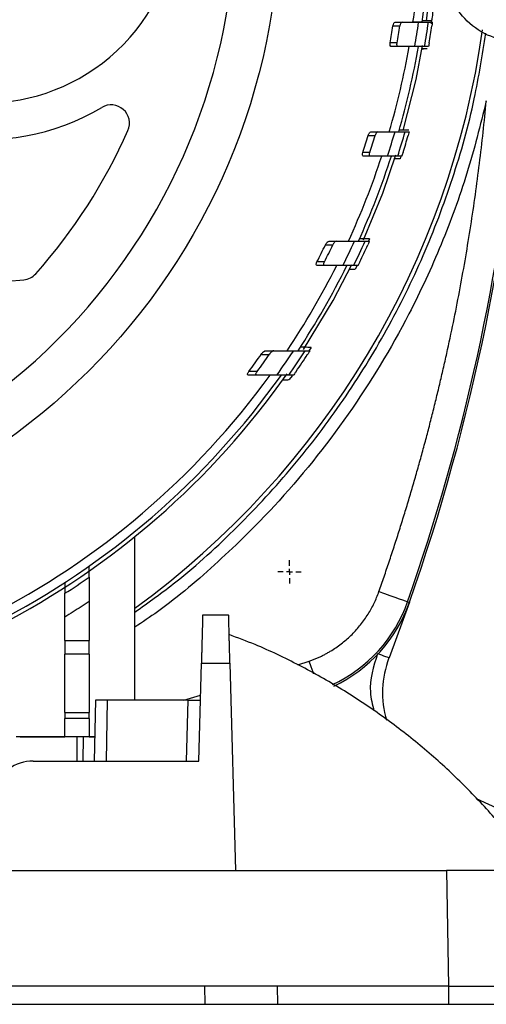
# Model space of a CAD drawing. Units: millimetres. Extents: x 17171 to 20338, y -738 to 2012.
# Drawn here: x 17907 to 17945, y -319 to -238 of the extents above; entities that cross this region are included whole.
import ezdxf

# ---------------------------------------------------------------- set-up
doc = ezdxf.new("R2010")
doc.units = ezdxf.units.MM
doc.layers.add('SLD-0', color=179, linetype='Continuous')

# ---------------------------------------------------------------- blocks, each defined once
blk = doc.blocks.new('SW_CENTERMARKSYMBOL_4')
at = {"layer": 'SLD-0', "color": 0}
for p, q in [((0, 0.508), (0, 0.954)), ((-0.508, 0), (-0.954, 0)), ((0, 0), (-0.254, 0)), ((0, 0), (0, 0.254)), ((0, 0), (0, -0.254)), ((0, 0), (0.254, 0)), ((0.508, 0), (0.954, 0)), ((0, -0.508), (0, -0.954))]:
    blk.add_line(p, q, dxfattribs=at)

msp = doc.modelspace()

# ---------------------------------------------------------------- linework, layer by layer
at = {"color": 7, "linetype": 'Continuous', "lineweight": 25}
for p, q in [((17940.132, -237.997), (17940.555, -234.142)), ((17940.561, -237.964), (17940.524, -238.229)), ((17937.383, -238.402), (17937.941, -238.402)), ((17937.57, -238.102), (17938.127, -238.102)), ((17938.127, -238.102), (17939.485, -238.102)), ((17940.289, -238.102), (17940.615, -238.102)), ((17937.715, -239.802), (17937.155, -239.802)), ((17937.804, -240.102), (17937.244, -240.102)), ((17939.169, -240.102), (17937.804, -240.102)), ((17940.198, -240.286), (17939.771, -240.294)), ((17940.304, -240.102), (17939.977, -240.102)), ((17935.34, -247.402), (17935.916, -247.402)), ((17935.577, -247.102), (17936.152, -247.102)), ((17938.381, -247.102), (17938.716, -247.102)), ((17935.476, -248.802), (17934.896, -248.802)), ((17935.525, -249.102), (17934.943, -249.102)), ((17938.114, -249.102), (17937.775, -249.102)), ((17938.037, -249.103), (17937.966, -249.325)), ((17931.831, -256.402), (17932.443, -256.402)), ((17932.129, -256.102), (17932.739, -256.102)), ((17935.093, -256.102), (17935.447, -256.102)), ((17935.45, -255.916), (17935.366, -256.104)), ((17931.756, -257.802), (17931.138, -257.802)), ((17931.761, -258.102), (17931.141, -258.102)), ((17934.513, -258.102), (17934.154, -258.102)), ((17934.431, -258.105), (17934.291, -258.389)), ((17926.562, -265.402), (17927.234, -265.402)), ((17926.941, -265.102), (17927.61, -265.102)), ((17930.181, -265.102), (17930.566, -265.102)), ((17930.653, -264.832), (17930.477, -265.106)), ((17926.19, -267.102), (17925.502, -267.102)), ((17926.237, -266.802), (17925.551, -266.802)), ((17929.222, -267.102), (17928.828, -267.102)), ((17916.187, -293.842), (17916.187, -280.384)), ((17912.437, -285.716), (17912.437, -288.92)), ((17938.586, -285.739), (17938.735, -285.791)), ((17938.735, -285.791), (17937.057, -290.367)), ((17910.437, -288.92), (17910.437, -287.002)), ((17923.887, -286.842), (17921.751, -286.842)), ((17910.437, -288.92), (17912.437, -288.92)), ((17910.437, -288.92), (17910.437, -290.063)), ((17912.437, -290.063), (17912.437, -288.92)), ((17912.437, -290.063), (17910.437, -290.063)), ((17910.437, -294.844), (17910.437, -290.063)), ((17912.437, -290.063), (17912.437, -294.844)), ((17921.437, -298.842), (17921.648, -290.79)), ((17921.648, -290.79), (17923.99, -290.79)), ((17923.99, -290.79), (17924.437, -307.842)), ((17912.937, -293.842), (17912.849, -298.842)), ((17913.849, -298.842), (17913.937, -293.842)), ((17920.568, -293.842), (17913.937, -293.842)), ((17920.437, -298.842), (17920.568, -293.842)), ((17910.437, -294.844), (17912.437, -294.844)), ((17910.437, -294.844), (17910.437, -295.342)), ((17912.437, -295.342), (17910.437, -295.342)), ((17910.437, -296.842), (17910.437, -295.342)), ((17912.437, -295.342), (17912.437, -294.844)), ((17912.437, -295.342), (17912.437, -296.842)), ((17906.763, -296.842), (17910.437, -296.842)), ((17911.157, -296.842), (17910.437, -296.842)), ((17911.437, -298.842), (17911.437, -296.842)), ((17911.935, -296.842), (17911.437, -296.842)), ((17911.935, -296.842), (17911.9, -298.842)), ((17912.437, -296.842), (17912.9, -296.842)), ((17907.829, -298.842), (17921.437, -298.842)), ((17944.223, -301.914), (17956.359, -307.573)), ((17898.602, -307.842), (17924.437, -307.842)), ((17924.437, -307.842), (17941.772, -307.842)), ((17941.772, -307.842), (17941.937, -317.342)), ((17927.91, -317.342), (17820.964, -317.342)), ((17921.911, -317.342), (17921.937, -318.842)), ((17927.936, -318.842), (17927.91, -317.342)), ((17941.937, -317.342), (17927.91, -317.342)), ((17941.937, -317.342), (17941.937, -318.842)), ((17744.437, -318.842), (18304.437, -318.842))]:
    msp.add_line(p, q, dxfattribs=at)
at = {"color": 8, "linetype": 'Continuous', "lineweight": 25}
for p, q in [((17929.569, -290.926), (17930.506, -290.633)), ((17920.218, -293.842), (17921.579, -293.418))]:
    msp.add_line(p, q, dxfattribs=at)
at = {"color": 7, "linetype": 'Continuous', "lineweight": 25, "flags": 128}
for points in [[(17938.232, -247.003), (17939.28, -242.805), (17939.822, -239.997)], [(17934.955, -255.994), (17936.539, -252.145), (17937.63, -248.997)], [(17930.039, -265.009), (17932.459, -260.983), (17934.012, -258.004)], [(17929.13, -267.108), (17929.095, -267.157), (17928.865, -267.484)], [(17936.228, -284.911), (17936.683, -285.071), (17937.121, -285.225), (17937.526, -285.366), (17937.881, -285.491), (17938.175, -285.594), (17938.395, -285.672), (17938.534, -285.72), (17938.586, -285.739)]]:
    msp.add_lwpolyline(points, dxfattribs=at)
at = {"color": 8, "linetype": 'Continuous', "lineweight": 25, "flags": 128}
for points in [[(17937.057, -290.367), (17937.039, -290.36), (17936.985, -290.34), (17936.899, -290.307), (17936.783, -290.262), (17936.642, -290.208), (17936.48, -290.146), (17936.305, -290.079), (17936.166, -290.026)], [(17930.865, -291.659), (17930.819, -291.527), (17930.665, -291.089), (17930.506, -290.633)]]:
    msp.add_lwpolyline(points, dxfattribs=at)
at = {"color": 7, "linetype": 'Continuous', "lineweight": 25}
msp.add_circle((17874.437, -228.842), 53.647, dxfattribs=at)
for centre, radius, start, end in [((17903.837, -228.842), 18.9, 140.55737, 300.66243), ((17903.837, -228.842), 15.9, 140.55737, 39.44263), ((17874.437, -228.842), 65.251, 351.84138, 358.01513), ((17874.437, -228.842), 66, 351.93462, 358.03767), ((17903.837, -228.842), 30.6, 197.19436, 276.07487), ((17874.437, -228.842), 71, 306.01721, 351.99007), ((17874.437, -228.842), 63.668, 350.08763, 351.36422), ((17874.437, -228.842), 64.22, 350.17363, 351.43896), ((17874.437, -228.842), 65.704, 350.13223, 351.89803), ((17874.437, -228.842), 66.5, 350.25152, 351.99566), ((17874.437, -228.842), 66.825, 350.56031, 351.77509), ((17874.437, -228.842), 65.251, 343.74914, 350.06301), ((17874.437, -228.842), 66, 343.93864, 350.17694), ((17776.437, -228.842), 172, 340.66464, 356.3833), ((17914.24, -246.39), 1.5, 336.20923, 120.66243), ((17776.437, -228.842), 171.842, 340.66464, 354.67215), ((17874.437, -228.842), 45, 318.30165, 336.20923), ((17874.437, -228.842), 63.668, 341.72978, 343.05161), ((17874.437, -228.842), 64.22, 341.8922, 343.20155), ((17874.437, -228.842), 65.704, 342.04, 343.86429), ((17874.437, -228.842), 66.5, 342.26219, 344.06262), ((17874.437, -228.842), 66.825, 342.62116, 343.87473), ((17874.437, -228.842), 65.251, 335.30594, 341.91097), ((17874.437, -228.842), 66, 335.60466, 342.1233), ((17874.437, -228.842), 63.668, 332.94431, 334.35033), ((17874.437, -228.842), 64.22, 333.19543, 334.58645), ((17874.437, -228.842), 65.704, 333.55547, 335.48751), ((17874.437, -228.842), 66.5, 333.89611, 335.79988), ((17874.437, -228.842), 66.825, 334.31854, 335.64321), ((17874.437, -228.842), 65.251, 326.2409, 333.3574), ((17874.437, -228.842), 66, 326.67456, 333.68324), ((17906.916, -257.779), 1.5, 276.07487, 318.30165), ((17874.437, -228.842), 63.668, 323.40081, 324.95465), ((17874.437, -228.842), 64.22, 323.76548, 325.29915), ((17874.437, -228.842), 65.704, 324.38687, 326.50463), ((17874.437, -228.842), 66.5, 324.87666, 326.95734), ((17874.437, -228.842), 66.825, 325.38587, 326.83195), ((17874.437, -228.842), 66.33, 215.06402, 324.87539), ((17874.437, -228.842), 66, 215.42923, 324.57077), ((17874.437, -228.842), 65.251, 215.89865, 324.10135), ((17874.437, -228.842), 66.75, 302.63776, 304.70062), ((17927.412, -281.818), 12, 295.22564, 340.66464), ((17944.527, -293.229), 8, 159.04088, 196.43047), ((17907.829, -302.342), 3.5, 90, 160)]:
    msp.add_arc(centre, radius, start, end, dxfattribs=at)
at = {"color": 8, "linetype": 'Continuous', "lineweight": 25}
msp.add_arc((17927.412, -281.818), 11.842, 294.93767, 340.66464, dxfattribs=at)
at = {"color": 7, "linetype": 'Continuous', "lineweight": 25}
for points, knots in [([(17874.437, -278.864), (17887.703, -278.864), (17900.427, -273.594), (17919.188, -254.833), (17924.459, -242.109), (17924.459, -215.576), (17919.188, -202.852), (17900.427, -184.091), (17887.703, -178.82), (17874.437, -178.82)], [0, 0, 0, 0, 0.25, 0.25, 0.5, 0.5, 0.75, 0.75, 1, 1, 1, 1]), ([(17940.969, -234.142), (17940.953, -234.378), (17940.879, -235.461), (17940.735, -236.586), (17940.608, -237.633), (17940.576, -237.854), (17940.561, -237.964)], [0, 0, 0, 0, 0.095969, 0.440149, 0.720076, 1, 1, 1, 1]), ([(17947.656, -239.692), (17946.887, -239.606), (17945.349, -239.434), (17943.398, -238.104), (17942.038, -236.27), (17941.819, -234.824), (17941.715, -234.142)], [0, 0, 0, 0, 0.256925, 0.513852, 0.770778, 1, 1, 1, 1]), ([(17940.561, -237.964), (17940.559, -237.972), (17940.485, -237.977), (17940.214, -237.981), (17940.024, -237.98), (17939.81, -237.977)], [0, 0, 0, 0, 0.5, 0.5, 1, 1, 1, 1]), ([(17940.541, -238.102), (17940.542, -238.094), (17940.549, -238.048), (17940.554, -238.014), (17940.555, -238.007), (17940.555, -238.005)], [0, 0, 0, 0, 0.117397, 0.660129, 1, 1, 1, 1]), ([(17937.383, -238.402), (17937.396, -238.318), (17937.425, -238.239), (17937.494, -238.132), (17937.533, -238.102), (17937.57, -238.102)], [0, 0, 0, 0, 0.5, 0.5, 1, 1, 1, 1]), ([(17938.127, -238.102), (17938.091, -238.102), (17938.052, -238.132), (17937.983, -238.24), (17937.954, -238.317), (17937.941, -238.402)], [0, 0, 0, 0, 0.5, 0.5, 1, 1, 1, 1]), ([(17939.784, -238.102), (17939.779, -238.102), (17939.712, -238.102), (17939.46, -238.102), (17939.272, -238.102), (17939.027, -238.102)], [0, 0, 0, 0, 0.5, 0.5, 1, 1, 1, 1]), ([(17939.485, -238.102), (17939.745, -238.102), (17939.941, -238.102), (17940.211, -238.102), (17940.283, -238.102), (17940.289, -238.102)], [0, 0, 0, 0, 0.5, 0.5, 1, 1, 1, 1]), ([(17940.615, -238.102), (17940.616, -238.102), (17940.612, -238.135), (17940.597, -238.246), (17940.586, -238.324), (17940.575, -238.402)], [0, 0, 0, 0, 0.5, 0.5, 1, 1, 1, 1]), ([(17916.187, -286.596), (17917.319, -285.786), (17920.293, -283.657), (17924.661, -279.636), (17929.278, -274.646), (17933.382, -269.219), (17936.954, -263.432), (17939.964, -257.33), (17942.361, -250.967), (17944.094, -244.838), (17944.721, -240.795), (17945.001, -238.991)], [0, 0, 0, 0, 0.07299, 0.191747, 0.310504, 0.429261, 0.548018, 0.666775, 0.785532, 0.904289, 1, 1, 1, 1]), ([(17937.244, -240.102), (17937.209, -240.102), (17937.178, -240.074), (17937.143, -239.964), (17937.141, -239.883), (17937.155, -239.802)], [0, 0, 0, 0, 0.5, 0.5, 1, 1, 1, 1]), ([(17937.804, -240.102), (17937.769, -240.102), (17937.738, -240.074), (17937.703, -239.964), (17937.701, -239.883), (17937.715, -239.802)], [0, 0, 0, 0, 0.5, 0.5, 1, 1, 1, 1]), ([(17939.469, -240.102), (17939.464, -240.102), (17939.397, -240.102), (17939.143, -240.102), (17938.955, -240.102), (17938.709, -240.102)], [0, 0, 0, 0, 0.5, 0.5, 1, 1, 1, 1]), ([(17939.977, -240.102), (17939.971, -240.102), (17939.9, -240.102), (17939.63, -240.102), (17939.43, -240.102), (17939.169, -240.102)], [0, 0, 0, 0, 0.5, 0.5, 1, 1, 1, 1]), ([(17939.731, -240.278), (17939.741, -240.277), (17939.856, -240.274), (17940.02, -240.267), (17940.179, -240.257), (17940.197, -240.25), (17940.205, -240.247)], [0, 0, 0, 0, 0.032901, 0.377246, 0.717947, 1, 1, 1, 1]), ([(17940.357, -239.802), (17940.344, -239.881), (17940.331, -239.958), (17940.311, -240.069), (17940.305, -240.102), (17940.304, -240.102)], [0, 0, 0, 0, 0.5, 0.5, 1, 1, 1, 1]), ([(17936.228, -284.911), (17936.37, -284.503), (17936.654, -283.688), (17937.068, -282.462), (17937.473, -281.233), (17937.869, -280.001), (17938.255, -278.766), (17938.631, -277.529), (17938.999, -276.289), (17939.356, -275.047), (17939.704, -273.802), (17940.043, -272.554), (17940.372, -271.303), (17940.691, -270.049), (17941.001, -268.793), (17941.301, -267.535), (17941.592, -266.273), (17941.968, -264.588), (17942.412, -262.477), (17942.907, -259.936), (17943.363, -257.39), (17943.779, -254.837), (17944.157, -252.279), (17944.494, -249.714), (17944.796, -247.143), (17944.964, -245.426), (17945.048, -244.567)], [0, 0, 0, 0, 0.031281, 0.06255, 0.093808, 0.125056, 0.156298, 0.187534, 0.218767, 0.249998, 0.281229, 0.312461, 0.343698, 0.37494, 0.40619, 0.437449, 0.468719, 0.500002, 0.562551, 0.625057, 0.687535, 0.749998, 0.812461, 0.87494, 0.937448, 1, 1, 1, 1]), ([(17935.34, -247.402), (17935.366, -247.317), (17935.407, -247.241), (17935.492, -247.134), (17935.538, -247.102), (17935.577, -247.102)], [0, 0, 0, 0, 0.5, 0.5, 1, 1, 1, 1]), ([(17936.152, -247.102), (17936.113, -247.102), (17936.068, -247.133), (17935.982, -247.241), (17935.942, -247.317), (17935.916, -247.402)], [0, 0, 0, 0, 0.5, 0.5, 1, 1, 1, 1]), ([(17937.552, -247.102), (17937.82, -247.102), (17938.022, -247.102), (17938.3, -247.102), (17938.375, -247.102), (17938.381, -247.102)], [0, 0, 0, 0, 0.5, 0.5, 1, 1, 1, 1]), ([(17938.678, -246.972), (17938.678, -246.972), (17938.6, -246.971), (17938.32, -246.966), (17938.127, -246.962), (17937.911, -246.959)], [0, 0, 0, 0, 0.5, 0.5, 1, 1, 1, 1]), ([(17938.716, -247.102), (17938.717, -247.102), (17938.708, -247.136), (17938.677, -247.248), (17938.656, -247.325), (17938.633, -247.402)], [0, 0, 0, 0, 0.5, 0.5, 1, 1, 1, 1]), ([(17934.943, -249.102), (17934.907, -249.102), (17934.879, -249.074), (17934.859, -248.962), (17934.87, -248.88), (17934.896, -248.802)], [0, 0, 0, 0, 0.5, 0.5, 1, 1, 1, 1]), ([(17935.525, -249.102), (17935.489, -249.102), (17935.46, -249.074), (17935.44, -248.962), (17935.451, -248.88), (17935.476, -248.802)], [0, 0, 0, 0, 0.5, 0.5, 1, 1, 1, 1]), ([(17937.775, -249.102), (17937.77, -249.102), (17937.696, -249.102), (17937.416, -249.102), (17937.209, -249.102), (17936.939, -249.102)], [0, 0, 0, 0, 0.5, 0.5, 1, 1, 1, 1]), ([(17937.966, -249.325), (17937.956, -249.325), (17937.935, -249.326), (17937.764, -249.329), (17937.597, -249.332), (17937.477, -249.334), (17937.459, -249.334)], [0, 0, 0, 0, 0.312421, 0.62458, 0.943867, 1, 1, 1, 1]), ([(17938.212, -248.802), (17938.187, -248.88), (17938.163, -248.956), (17938.127, -249.068), (17938.115, -249.102), (17938.114, -249.102)], [0, 0, 0, 0, 0.5, 0.5, 1, 1, 1, 1]), ([(17931.831, -256.402), (17931.872, -256.318), (17931.925, -256.243), (17932.032, -256.136), (17932.086, -256.102), (17932.129, -256.102)], [0, 0, 0, 0, 0.5, 0.5, 1, 1, 1, 1]), ([(17932.739, -256.102), (17932.696, -256.102), (17932.642, -256.135), (17932.536, -256.243), (17932.483, -256.317), (17932.443, -256.402)], [0, 0, 0, 0, 0.5, 0.5, 1, 1, 1, 1]), ([(17934.219, -256.102), (17934.499, -256.102), (17934.712, -256.102), (17935.007, -256.102), (17935.087, -256.102), (17935.093, -256.102)], [0, 0, 0, 0, 0.5, 0.5, 1, 1, 1, 1]), ([(17935.45, -255.916), (17935.45, -255.916), (17935.429, -255.915), (17935.348, -255.914), (17935.289, -255.913), (17935.067, -255.909), (17934.865, -255.905), (17934.644, -255.902)], [0, 0, 0, 0, 0.25, 0.25, 0.5, 0.5, 1, 1, 1, 1]), ([(17935.447, -256.102), (17935.447, -256.102), (17935.432, -256.139), (17935.382, -256.252), (17935.349, -256.327), (17935.314, -256.402)], [0, 0, 0, 0, 0.5, 0.5, 1, 1, 1, 1]), ([(17931.141, -258.102), (17931.102, -258.102), (17931.076, -258.073), (17931.075, -257.986), (17931.081, -257.951), (17931.103, -257.877), (17931.119, -257.839), (17931.138, -257.802)], [0, 0, 0, 0, 0.5, 0.5, 0.75, 0.75, 1, 1, 1, 1]), ([(17931.761, -258.102), (17931.723, -258.102), (17931.696, -258.073), (17931.694, -257.986), (17931.7, -257.951), (17931.722, -257.877), (17931.738, -257.839), (17931.756, -257.802)], [0, 0, 0, 0, 0.5, 0.5, 0.75, 0.75, 1, 1, 1, 1]), ([(17933.266, -258.102), (17933.014, -258.102), (17932.513, -258.102), (17932.011, -258.102), (17931.761, -258.102)], [0, 0, 0, 0, 0.503098, 1, 1, 1, 1]), ([(17934.154, -258.102), (17934.148, -258.102), (17934.068, -258.102), (17933.771, -258.102), (17933.55, -258.102), (17933.266, -258.102)], [0, 0, 0, 0, 0.5, 0.5, 1, 1, 1, 1]), ([(17934.661, -257.802), (17934.625, -257.878), (17934.589, -257.952), (17934.532, -258.066), (17934.514, -258.102), (17934.513, -258.102)], [0, 0, 0, 0, 0.5, 0.5, 1, 1, 1, 1]), ([(17933.762, -258.398), (17933.782, -258.398), (17933.924, -258.396), (17934.117, -258.392), (17934.271, -258.39), (17934.286, -258.389), (17934.291, -258.389)], [0, 0, 0, 0, 0.060041, 0.440736, 0.785472, 1, 1, 1, 1]), ([(17926.562, -265.402), (17926.621, -265.319), (17926.689, -265.247), (17926.824, -265.139), (17926.891, -265.102), (17926.941, -265.102)], [0, 0, 0, 0, 0.5, 0.5, 1, 1, 1, 1]), ([(17927.61, -265.102), (17927.56, -265.102), (17927.494, -265.139), (17927.361, -265.246), (17927.292, -265.319), (17927.234, -265.402)], [0, 0, 0, 0, 0.5, 0.5, 1, 1, 1, 1]), ([(17927.61, -265.102), (17927.879, -265.102), (17928.42, -265.102), (17928.958, -265.102), (17929.229, -265.102)], [0, 0, 0, 0, 0.496531, 1, 1, 1, 1]), ([(17929.229, -265.102), (17929.531, -265.102), (17929.764, -265.102), (17930.006, -265.102), (17930.069, -265.102), (17930.155, -265.102), (17930.178, -265.102), (17930.181, -265.102)], [0, 0, 0, 0, 0.5, 0.5, 0.75, 0.75, 1, 1, 1, 1]), ([(17930.653, -264.832), (17930.653, -264.832), (17930.629, -264.831), (17930.537, -264.83), (17930.47, -264.829), (17930.227, -264.824), (17930.011, -264.821), (17929.781, -264.817)], [0, 0, 0, 0, 0.25, 0.25, 0.5, 0.5, 1, 1, 1, 1]), ([(17930.566, -265.102), (17930.567, -265.102), (17930.542, -265.142), (17930.468, -265.258), (17930.422, -265.33), (17930.374, -265.402)], [0, 0, 0, 0, 0.5, 0.5, 1, 1, 1, 1]), ([(17925.502, -267.102), (17925.481, -267.102), (17925.463, -267.095), (17925.442, -267.064), (17925.439, -267.04), (17925.451, -266.979), (17925.465, -266.943), (17925.503, -266.872), (17925.526, -266.837), (17925.551, -266.802)], [0, 0, 0, 0, 0.25, 0.25, 0.5, 0.5, 0.75, 0.75, 1, 1, 1, 1]), ([(17926.19, -267.102), (17926.169, -267.102), (17926.151, -267.095), (17926.13, -267.065), (17926.127, -267.04), (17926.138, -266.979), (17926.152, -266.944), (17926.189, -266.873), (17926.212, -266.837), (17926.237, -266.802)], [0, 0, 0, 0, 0.25, 0.25, 0.5, 0.5, 0.75, 0.75, 1, 1, 1, 1]), ([(17927.852, -267.102), (17927.574, -267.102), (17927.021, -267.102), (17926.466, -267.102), (17926.19, -267.102)], [0, 0, 0, 0, 0.503609, 1, 1, 1, 1]), ([(17928.828, -267.102), (17928.822, -267.102), (17928.733, -267.102), (17928.486, -267.102), (17928.384, -267.102), (17928.143, -267.102), (17928.006, -267.102), (17927.852, -267.102)], [0, 0, 0, 0, 0.5, 0.5, 0.75, 0.75, 1, 1, 1, 1]), ([(17929.434, -266.802), (17929.384, -266.875), (17929.334, -266.946), (17929.253, -267.061), (17929.223, -267.102), (17929.222, -267.102)], [0, 0, 0, 0, 0.5, 0.5, 1, 1, 1, 1]), ([(17928.321, -267.493), (17928.352, -267.493), (17928.495, -267.49), (17928.674, -267.487), (17928.837, -267.484), (17928.856, -267.484), (17928.865, -267.484)], [0, 0, 0, 0, 0.095016, 0.444367, 0.739135, 1, 1, 1, 1]), ([(17912.437, -283.72), (17912.437, -283.72), (17912.437, -283.693), (17912.437, -283.596), (17912.437, -283.525), (17912.437, -283.356), (17912.437, -283.257), (17912.437, -283.047), (17912.437, -282.933), (17912.437, -282.816)], [0, 0, 0, 0, 0.25, 0.25, 0.5, 0.5, 0.75, 0.75, 1, 1, 1, 1]), ([(17912.437, -283.72), (17912.437, -283.72), (17912.437, -283.736), (17912.437, -283.797), (17912.437, -283.843), (17912.437, -283.958), (17912.437, -284.028), (17912.437, -284.186), (17912.437, -284.274), (17912.437, -284.56), (17912.437, -284.775), (17912.437, -285.236), (17912.437, -285.473), (17912.437, -285.716)], [0, 0, 0, 0, 0.125, 0.125, 0.25, 0.25, 0.375, 0.375, 0.5, 0.5, 0.75, 0.75, 1, 1, 1, 1]), ([(17910.437, -284.17), (17910.437, -284.286), (17910.437, -284.396), (17910.437, -284.604), (17910.437, -284.7), (17910.437, -284.863), (17910.437, -284.932), (17910.437, -285.026), (17910.437, -285.052), (17910.437, -285.052)], [0, 0, 0, 0, 0.25, 0.25, 0.5, 0.5, 0.75, 0.75, 1, 1, 1, 1]), ([(17930.506, -290.633), (17930.598, -290.6), (17930.784, -290.533), (17931.057, -290.422), (17931.327, -290.303), (17931.592, -290.175), (17931.854, -290.039), (17932.111, -289.894), (17932.582, -289.61), (17933.241, -289.145), (17934.032, -288.438), (17934.739, -287.647), (17935.247, -286.928), (17935.601, -286.326), (17935.837, -285.867), (17936.049, -285.396), (17936.168, -285.073), (17936.228, -284.911)], [0, 0, 0, 0, 0.035351, 0.070616, 0.105831, 0.141031, 0.176251, 0.211526, 0.246892, 0.37342, 0.50001, 0.626538, 0.753129, 0.81493, 0.876549, 0.938176, 1, 1, 1, 1]), ([(17910.437, -287.002), (17910.437, -286.761), (17910.437, -286.528), (17910.437, -286.191), (17910.437, -286.08), (17910.437, -285.872), (17910.437, -285.773), (17910.437, -285.589), (17910.437, -285.502), (17910.437, -285.348), (17910.437, -285.281), (17910.437, -285.114), (17910.437, -285.052), (17910.437, -285.052)], [0, 0, 0, 0, 0.25, 0.25, 0.375, 0.375, 0.5, 0.5, 0.625, 0.625, 0.75, 0.75, 1, 1, 1, 1]), ([(17912.437, -285.716), (17912.217, -285.862), (17911.776, -286.154), (17911.109, -286.582), (17910.661, -286.862), (17910.437, -287.002)], [0, 0, 0, 0, 0.333343, 0.666661, 1, 1, 1, 1]), ([(17921.751, -286.842), (17921.751, -286.843), (17921.751, -286.845), (17921.75, -286.862), (17921.75, -286.889), (17921.749, -286.928), (17921.747, -286.977), (17921.746, -287.038), (17921.744, -287.11), (17921.742, -287.193), (17921.739, -287.287), (17921.737, -287.393), (17921.733, -287.51), (17921.73, -287.637), (17921.727, -287.776), (17921.722, -287.942), (17921.717, -288.142), (17921.711, -288.381), (17921.704, -288.646), (17921.696, -288.938), (17921.688, -289.256), (17921.679, -289.601), (17921.669, -289.973), (17921.659, -290.369), (17921.651, -290.649), (17921.648, -290.79)], [0, 0, 0, 0, 0.034643, 0.06945, 0.104422, 0.13956, 0.174862, 0.21033, 0.245962, 0.28176, 0.317723, 0.353851, 0.390145, 0.426604, 0.463228, 0.500018, 0.548975, 0.599582, 0.651838, 0.705742, 0.761296, 0.818499, 0.87735, 0.937851, 1, 1, 1, 1]), ([(17923.99, -290.79), (17923.988, -290.715), (17923.984, -290.564), (17923.979, -290.345), (17923.973, -290.132), (17923.968, -289.927), (17923.963, -289.729), (17923.958, -289.538), (17923.953, -289.355), (17923.948, -289.179), (17923.944, -289.01), (17923.94, -288.85), (17923.936, -288.696), (17923.932, -288.55), (17923.928, -288.411), (17923.925, -288.28), (17923.921, -288.155), (17923.918, -288.038), (17923.914, -287.872), (17923.908, -287.668), (17923.903, -287.447), (17923.898, -287.259), (17923.894, -287.106), (17923.891, -286.987), (17923.889, -286.904), (17923.887, -286.852), (17923.887, -286.845), (17923.887, -286.842)], [0, 0, 0, 0, 0.033113, 0.065765, 0.097954, 0.12968, 0.160944, 0.191746, 0.222086, 0.251963, 0.281379, 0.310331, 0.338822, 0.36685, 0.394416, 0.42152, 0.448162, 0.474341, 0.500059, 0.56432, 0.628076, 0.691326, 0.754071, 0.816311, 0.878045, 0.939275, 1, 1, 1, 1]), ([(17949.146, -307.86), (17948.667, -307.189), (17947.446, -305.479), (17945.236, -302.901), (17942.545, -300.118), (17939.628, -297.514), (17936.508, -295.103), (17933.198, -292.902), (17929.708, -290.946), (17926.607, -289.446), (17924.632, -288.712), (17923.915, -288.446)], [0, 0, 0, 0, 0.076513, 0.195025, 0.314827, 0.435775, 0.557752, 0.680667, 0.804443, 0.92902, 1, 1, 1, 1]), ([(17913.937, -293.842), (17913.904, -293.842), (17913.838, -293.842), (17913.741, -293.842), (17913.646, -293.842), (17913.553, -293.842), (17913.465, -293.842), (17913.38, -293.842), (17913.301, -293.842), (17913.228, -293.842), (17913.162, -293.842), (17913.104, -293.842), (17913.053, -293.842), (17913.011, -293.842), (17912.978, -293.842), (17912.955, -293.842), (17912.94, -293.842), (17912.938, -293.842), (17912.937, -293.842)], [0, 0, 0, 0, 0.062505, 0.125008, 0.18751, 0.25001, 0.312508, 0.375006, 0.437503, 0.5, 0.562497, 0.624994, 0.687492, 0.74999, 0.81249, 0.874992, 0.937495, 1, 1, 1, 1]), ([(17920.568, -293.842), (17920.602, -293.842), (17920.671, -293.842), (17920.772, -293.842), (17920.871, -293.843), (17920.966, -293.843), (17921.056, -293.843), (17921.141, -293.843), (17921.219, -293.843), (17921.291, -293.843), (17921.355, -293.843), (17921.411, -293.843), (17921.459, -293.843), (17921.499, -293.843), (17921.53, -293.842), (17921.552, -293.842), (17921.565, -293.842), (17921.567, -293.842), (17921.568, -293.842)], [0, 0, 0, 0, 0.065714, 0.130997, 0.19585, 0.260273, 0.324267, 0.387833, 0.450969, 0.513678, 0.57596, 0.637814, 0.699242, 0.760244, 0.82082, 0.880971, 0.940698, 1, 1, 1, 1]), ([(17911.437, -296.842), (17910.782, -296.842), (17910.128, -296.842), (17908.919, -296.842), (17908.364, -296.842), (17907.438, -296.842), (17907.068, -296.842), (17906.567, -296.842), (17906.437, -296.842), (17906.437, -296.842)], [0, 0, 0, 0, 0.25, 0.25, 0.5, 0.5, 0.75, 0.75, 1, 1, 1, 1]), ([(17912.884, -296.842), (17912.883, -296.842), (17912.882, -296.842), (17912.866, -296.842), (17912.842, -296.842), (17912.798, -296.842), (17912.723, -296.842), (17912.609, -296.842), (17912.478, -296.842), (17912.323, -296.842), (17912.14, -296.842), (17912.005, -296.842), (17911.935, -296.842)], [0, 0, 0, 0, 0.0720258, 0.1407971, 0.2070596, 0.2716456, 0.3808715, 0.5001923, 0.6191838, 0.7287378, 0.8591794, 1, 1, 1, 1]), ([(17951.771, -307.842), (17951.77, -307.842), (17951.768, -307.842), (17951.752, -307.842), (17951.728, -307.842), (17951.693, -307.842), (17951.649, -307.842), (17951.595, -307.842), (17951.532, -307.842), (17951.46, -307.842), (17951.379, -307.842), (17951.289, -307.842), (17951.191, -307.842), (17951.084, -307.842), (17950.97, -307.842), (17950.847, -307.842), (17950.717, -307.842), (17950.58, -307.842), (17950.435, -307.842), (17950.283, -307.842), (17950.124, -307.842), (17949.959, -307.842), (17949.788, -307.842), (17949.61, -307.842), (17949.427, -307.842), (17949.238, -307.842), (17949.043, -307.842), (17948.777, -307.842), (17948.428, -307.842), (17947.985, -307.842), (17947.517, -307.842), (17947.025, -307.842), (17946.51, -307.842), (17945.974, -307.842), (17945.419, -307.842), (17944.845, -307.842), (17944.254, -307.842), (17943.649, -307.842), (17943.032, -307.842), (17942.405, -307.842), (17941.984, -307.842), (17941.772, -307.842)], [0, 0, 0, 0, 0.020246, 0.040411, 0.060495, 0.080498, 0.100419, 0.12026, 0.140019, 0.159697, 0.179293, 0.198809, 0.218243, 0.237597, 0.256869, 0.27606, 0.29517, 0.314199, 0.333146, 0.352013, 0.370799, 0.389503, 0.408127, 0.426669, 0.445131, 0.463511, 0.48181, 0.500029, 0.536542, 0.57338, 0.610542, 0.648027, 0.685838, 0.723972, 0.762431, 0.801214, 0.840322, 0.879755, 0.919512, 0.959593, 1, 1, 1, 1]), ([(17941.937, -317.342), (17942.041, -317.342), (17942.25, -317.342), (17942.563, -317.342), (17942.874, -317.342), (17943.183, -317.342), (17943.49, -317.342), (17943.795, -317.342), (17944.097, -317.342), (17944.396, -317.342), (17944.692, -317.342), (17944.984, -317.342), (17945.273, -317.342), (17945.557, -317.342), (17945.837, -317.342), (17946.113, -317.342), (17946.385, -317.342), (17946.651, -317.342), (17946.913, -317.342), (17947.169, -317.342), (17947.42, -317.342), (17947.665, -317.342), (17947.904, -317.342), (17948.138, -317.342), (17948.365, -317.342), (17948.586, -317.342), (17948.801, -317.342), (17949.079, -317.342), (17949.413, -317.342), (17949.789, -317.342), (17950.141, -317.342), (17950.466, -317.342), (17950.763, -317.342), (17951.03, -317.342), (17951.265, -317.342), (17951.468, -317.342), (17951.636, -317.342), (17951.77, -317.342), (17951.865, -317.342), (17951.926, -317.342), (17951.933, -317.342), (17951.937, -317.342)], [0, 0, 0, 0, 0.01998, 0.039901, 0.059761, 0.079562, 0.099302, 0.118983, 0.138604, 0.158165, 0.177666, 0.197107, 0.216488, 0.235809, 0.255071, 0.274273, 0.293415, 0.312497, 0.331519, 0.350481, 0.369384, 0.388227, 0.40701, 0.425733, 0.444397, 0.463, 0.481544, 0.500029, 0.537052, 0.574315, 0.611817, 0.649558, 0.687539, 0.725758, 0.764217, 0.802915, 0.841853, 0.88103, 0.920447, 0.960104, 1, 1, 1, 1])]:
    msp.add_open_spline(points, degree=3, knots=knots, dxfattribs=at)
at = {"color": 8, "linetype": 'Continuous', "lineweight": 25}
for points, knots in [([(17945.048, -244.567), (17944.553, -246.555), (17943.558, -250.561), (17941.407, -256.417), (17938.307, -263.13), (17933.864, -270.465), (17928.458, -277.2), (17923.072, -282.493), (17919.219, -285.798), (17916.811, -287.42), (17916.187, -287.84)], [0, 0, 0, 0, 0.115491, 0.232558, 0.351099, 0.532038, 0.714609, 0.836349, 0.95761, 1, 1, 1, 1]), ([(17936.123, -290.009), (17935.788, -291.07), (17935.294, -292.635), (17935.69, -294.198), (17935.818, -294.702)], [0, 0, 0, 0, 0.677393, 1, 1, 1, 1])]:
    msp.add_open_spline(points, degree=3, knots=knots, dxfattribs=at)
at = {"color": 7, "linetype": 'Continuous', "lineweight": 25}
for points in [[(17936.152, -247.102), (17936.619, -247.102), (17937.086, -247.102), (17937.552, -247.102)], [(17936.939, -249.102), (17936.468, -249.102), (17935.997, -249.102), (17935.525, -249.102)], [(17932.739, -256.102), (17933.233, -256.102), (17933.726, -256.102), (17934.219, -256.102)]]:
    msp.add_open_spline(points, degree=3, dxfattribs=at)

# ---------------------------------------------------------------- block references
at = {"color": 7, "linetype": 'Continuous', "lineweight": 0}
msp.add_blockref('SW_CENTERMARKSYMBOL_4', (17928.884, -283.29), dxfattribs=at)

doc.saveas('drawing.dxf')
